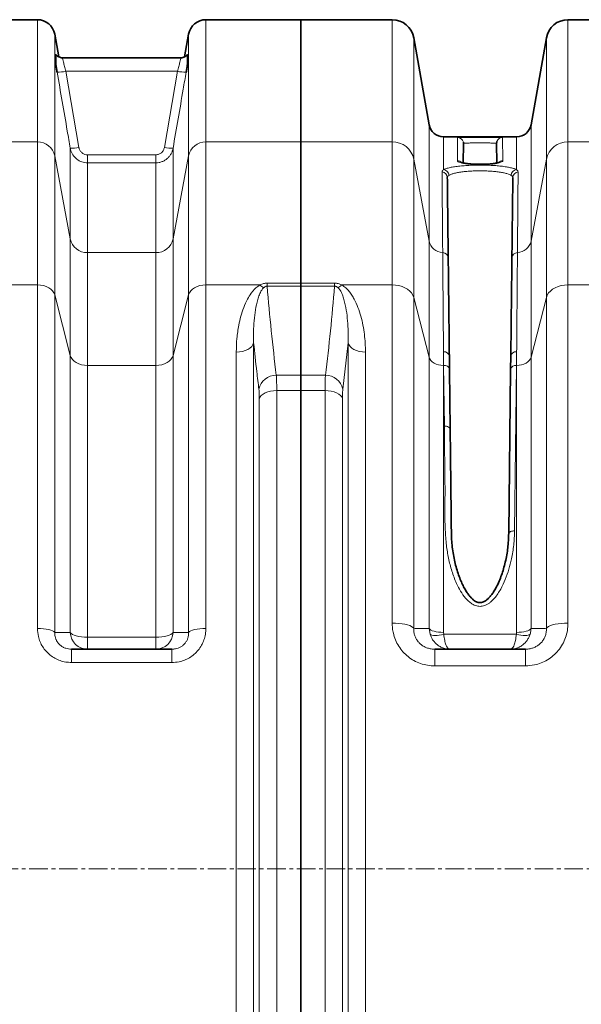
# Model space of a CAD drawing. Units: millimetres. Extents: x 1529 to 8760, y 1384 to 8488.
# Drawn here: x 4659 to 5043, y 2057 to 2729 of the extents above; entities that cross this region are included whole.
import ezdxf

# ---------------------------------------------------------------- set-up
doc = ezdxf.new("R2010")
doc.units = ezdxf.units.MM
doc.linetypes.add('CENTERX2', pattern=[20.32, 12.7, -2.54, 2.54, -2.54])

msp = doc.modelspace()

# ---------------------------------------------------------------- linework, layer by layer
at = {"color": 7, "linetype": 'Continuous', "lineweight": 35}
for p, q in [((4671.22, 2729.31), (4541.36, 2729.31)), ((4851.29, 2729.31), (4786.36, 2729.31)), ((4913.71, 2729.31), (4851.29, 2729.31)), ((4851.29, 2729.31), (4851.29, 2645.79)), ((5096.29, 2729.31), (5033.88, 2729.31)), ((4685.76, 2703.96), (4683.04, 2719.39)), ((4774.54, 2719.39), (4771.82, 2703.97)), ((4938.94, 2657.57), (4928.48, 2716.91)), ((5019.11, 2716.91), (5008.64, 2657.57)), ((4769.11, 2703.31), (4688.47, 2703.31)), ((4688.47, 2703.31), (4688.47, 2703.31)), ((4769.12, 2703.31), (4769.11, 2703.31)), ((4851.29, 2645.79), (4851.29, 2549.36)), ((4949.09, 2649.31), (4948.79, 2649.31)), ((4962.46, 2644.83), (4962.3, 2631.59)), ((4985.28, 2631.59), (4985.13, 2644.83)), ((4998.8, 2649.31), (4998.46, 2649.31)), ((4851.29, 2549.36), (4851.29, 2547.26)), ((4851.29, 2547.26), (4851.29, 2486.39)), ((4952.79, 2499.58), (4952.89, 2490.41)), ((4994.69, 2490.41), (4994.8, 2499.58)), ((4952.89, 2490.41), (4953.36, 2449.34)), ((4993.41, 2378.3), (4994.69, 2490.41)), ((4851.29, 2486.39), (4851.29, 2475.97)), ((4851.29, 2475.97), (4851.29, 1822.64)), ((4694.48, 2299.31), (4763.1, 2299.31)), ((4942.77, 2299.31), (5004.81, 2299.31))]:
    msp.add_line(p, q, dxfattribs=at)
at = {"color": 8, "linetype": 'Continuous', "lineweight": 18}
for p, q in [((4671.22, 2645.79), (4671.22, 2729.31)), ((4786.36, 2729.31), (4786.36, 2645.79)), ((4913.71, 2645.79), (4913.71, 2729.31)), ((5033.88, 2729.31), (5033.88, 2645.79)), ((4683.04, 2719.39), (4683.04, 2636.42)), ((4774.54, 2636.42), (4774.54, 2719.39)), ((4928.48, 2716.91), (4928.48, 2634.08)), ((5019.11, 2634.08), (5019.11, 2716.91)), ((4690.6, 2694.1), (4699.56, 2642.07)), ((4690.6, 2694.1), (4766.98, 2694.1)), ((4758.03, 2642.07), (4766.98, 2694.1)), ((4938.94, 2578.02), (4938.94, 2657.57)), ((5008.64, 2657.57), (5008.64, 2578.02)), ((4541.36, 2645.79), (4671.22, 2645.79)), ((4671.22, 2548.13), (4671.22, 2645.79)), ((4786.36, 2645.79), (4786.36, 2548.13)), ((4786.36, 2645.79), (4851.29, 2645.79)), ((4851.29, 2645.79), (4913.71, 2645.79)), ((4913.71, 2548.13), (4913.71, 2645.79)), ((4948.79, 2649.31), (4948.79, 2626.86)), ((4958.27, 2632.94), (4958.46, 2648.87)), ((4989.13, 2648.87), (4989.31, 2632.94)), ((4998.8, 2626.86), (4998.8, 2649.31)), ((5033.88, 2645.79), (5033.88, 2548.13)), ((5033.88, 2645.79), (5096.29, 2645.79)), ((4693.65, 2579.58), (4693.65, 2641.52)), ((4705.47, 2636.98), (4705.47, 2631.54)), ((4705.47, 2636.98), (4752.12, 2636.98)), ((4752.12, 2636.98), (4752.12, 2631.54)), ((4763.93, 2641.52), (4763.93, 2579.58)), ((4683.04, 2636.42), (4683.04, 2541.31)), ((4683.04, 2636.42), (4693.65, 2579.58)), ((4705.47, 2631.54), (4705.47, 2570.22)), ((4752.12, 2631.54), (4705.47, 2631.54)), ((4752.12, 2570.22), (4752.12, 2631.54)), ((4763.93, 2579.58), (4774.54, 2636.42)), ((4774.54, 2541.31), (4774.54, 2636.42)), ((4928.48, 2634.08), (4928.48, 2539.6)), ((4928.48, 2634.08), (4938.94, 2578.02)), ((5008.64, 2578.02), (5019.11, 2634.08)), ((5019.11, 2539.6), (5019.11, 2634.08)), ((4693.65, 2499.93), (4693.65, 2579.58)), ((4763.93, 2579.58), (4763.93, 2499.93)), ((4938.94, 2498.8), (4938.94, 2578.02)), ((5008.64, 2578.02), (5008.64, 2498.8)), ((4705.47, 2570.22), (4705.47, 2493.12)), ((4705.47, 2570.22), (4752.12, 2570.22)), ((4752.12, 2493.12), (4752.12, 2570.22)), ((4828.27, 2547.26), (4828.27, 2549.36)), ((4828.27, 2549.36), (4851.29, 2549.36)), ((4851.29, 2549.36), (4874.32, 2549.36)), ((4874.32, 2547.26), (4874.32, 2549.36)), ((4634.12, 2548.13), (4671.22, 2548.13)), ((4671.22, 2313.52), (4671.22, 2548.13)), ((4786.36, 2548.13), (4786.36, 2313.52)), ((4786.36, 2548.13), (4823.47, 2548.13)), ((4851.29, 2547.26), (4828.27, 2547.26)), ((4874.32, 2547.26), (4851.29, 2547.26)), ((4879.12, 2548.13), (4913.71, 2548.13)), ((4913.71, 2317.14), (4913.71, 2548.13)), ((5033.88, 2548.13), (5033.88, 2317.14)), ((5033.88, 2548.13), (5068.47, 2548.13)), ((4683.04, 2541.31), (4683.04, 2310.72)), ((4683.04, 2541.31), (4693.65, 2499.93)), ((4763.93, 2499.93), (4774.54, 2541.31)), ((4774.54, 2310.72), (4774.54, 2541.31)), ((4928.48, 2539.6), (4928.48, 2313.55)), ((4928.48, 2539.6), (4938.94, 2498.8)), ((5008.64, 2498.8), (5019.11, 2539.6)), ((5019.11, 2313.55), (5019.11, 2539.6)), ((4807.12, 1796.34), (4807.12, 2502.27)), ((4819.01, 2508.61), (4819.01, 1790.01)), ((4883.57, 2508.61), (4879.97, 2476.84)), ((4883.57, 1790.01), (4883.57, 2508.61)), ((4895.47, 2502.27), (4895.47, 1796.34)), ((4948.79, 2502.41), (4948.79, 2493.12)), ((4948.89, 2493.12), (4948.79, 2502.41)), ((4998.8, 2502.41), (4998.69, 2493.12)), ((4998.8, 2493.12), (4998.8, 2502.41)), ((4693.65, 2310.65), (4693.65, 2499.93)), ((4763.93, 2499.93), (4763.93, 2310.65)), ((4938.94, 2313.46), (4938.94, 2498.8)), ((5008.64, 2498.8), (5008.64, 2313.46)), ((4705.47, 2493.12), (4705.47, 2307.51)), ((4752.12, 2493.12), (4705.47, 2493.12)), ((4752.12, 2307.51), (4752.12, 2493.12)), ((4948.79, 2493.12), (4948.79, 2310.8)), ((4948.89, 2493.12), (4948.79, 2493.12)), ((4949.36, 2451.71), (4948.89, 2493.12)), ((4998.69, 2493.12), (4997.41, 2380.1)), ((4998.8, 2493.12), (4998.69, 2493.12)), ((4998.8, 2310.8), (4998.8, 2493.12)), ((4834.51, 2486.39), (4851.29, 2486.39)), ((4851.29, 2486.39), (4868.07, 2486.39)), ((4834.8, 2475.97), (4834.8, 1822.64)), ((4851.29, 2475.97), (4834.8, 2475.97)), ((4867.79, 2475.97), (4851.29, 2475.97)), ((4867.79, 1822.64), (4867.79, 2475.97)), ((4822.9, 1828.04), (4822.9, 2470.57)), ((4879.68, 2470.57), (4879.68, 1828.04)), ((4705.47, 2307.51), (4705.47, 2299.31)), ((4705.47, 2307.51), (4752.12, 2307.51)), ((4752.12, 2307.51), (4752.12, 2299.31)), ((4939.63, 2309.5), (4938.94, 2313.46)), ((4948.79, 2310.8), (4948.97, 2309.5)), ((4948.97, 2309.5), (4998.61, 2309.5)), ((4694.48, 2299.31), (4694.48, 2290.22)), ((4763.1, 2299.31), (4763.1, 2290.22)), ((4942.77, 2287.89), (4942.77, 2299.31)), ((5004.81, 2287.89), (5004.81, 2299.31)), ((4763.1, 2290.22), (4694.48, 2290.22)), ((5004.81, 2287.89), (4942.77, 2287.89))]:
    msp.add_line(p, q, dxfattribs=at)
at = {"color": 7, "linetype": 'CENTERX2', "lineweight": 18}
msp.add_line((2267.92, 2149.31), (6607.11, 2149.31), dxfattribs=at)
at = {"color": 7, "linetype": 'Continuous', "lineweight": 35, "flags": 128}
for points in [[(4962.46, 2644.83), (4962.39, 2645.62), (4962.37, 2645.72)], [(4985.3, 2646.04), (4985.2, 2645.62), (4985.13, 2644.83)]]:
    msp.add_lwpolyline(points, dxfattribs=at)
at = {"color": 8, "linetype": 'Continuous', "lineweight": 18, "flags": 128}
for points in [[(4671.22, 2548.13), (4673.31, 2548), (4675.33, 2547.63), (4677.22, 2547.02), (4678.94, 2546.19), (4680.42, 2545.18), (4681.62, 2544), (4682.5, 2542.7), (4683.04, 2541.31)], [(4774.54, 2541.31), (4775.09, 2542.7), (4775.97, 2544), (4777.17, 2545.18), (4778.65, 2546.19), (4780.36, 2547.02), (4782.26, 2547.63), (4784.28, 2548), (4786.36, 2548.13)], [(4913.71, 2548.13), (4916.02, 2548), (4918.29, 2547.63), (4920.44, 2547.03), (4922.43, 2546.2), (4924.21, 2545.17), (4925.74, 2543.97), (4926.98, 2542.62), (4927.9, 2541.15), (4928.48, 2539.6)], [(5033.88, 2548.13), (5031.56, 2548), (5029.3, 2547.63), (5027.15, 2547.03), (5025.16, 2546.2), (5023.38, 2545.17), (5021.85, 2543.97), (5020.61, 2542.62), (5019.69, 2541.15), (5019.11, 2539.6)], [(4819.01, 2508.61), (4818.54, 2507.33), (4817.7, 2506.12), (4816.51, 2505.03), (4815.02, 2504.08), (4813.28, 2503.31), (4811.34, 2502.74), (4809.27, 2502.39), (4807.12, 2502.27)], [(4883.57, 2508.61), (4884.05, 2507.33), (4884.89, 2506.12), (4886.07, 2505.03), (4887.56, 2504.08), (4889.3, 2503.31), (4891.24, 2502.74), (4893.32, 2502.39), (4895.47, 2502.27)], [(4705.47, 2493.12), (4703.38, 2493.24), (4701.36, 2493.61), (4699.47, 2494.22), (4697.75, 2495.05), (4696.28, 2496.06), (4695.08, 2497.24), (4694.19, 2498.54), (4693.65, 2499.93)], [(4752.12, 2493.12), (4754.2, 2493.24), (4756.22, 2493.61), (4758.12, 2494.22), (4759.83, 2495.05), (4761.31, 2496.06), (4762.51, 2497.24), (4763.39, 2498.54), (4763.93, 2499.93)], [(4948.79, 2493.12), (4947.05, 2493.22), (4945.37, 2493.53), (4943.79, 2494.04), (4942.36, 2494.72), (4941.13, 2495.57), (4940.13, 2496.55), (4939.39, 2497.64), (4938.94, 2498.8)], [(5008.64, 2498.8), (5008.19, 2497.64), (5007.46, 2496.55), (5006.46, 2495.57), (5005.22, 2494.72), (5003.8, 2494.04), (5002.22, 2493.53), (5000.53, 2493.22), (4998.8, 2493.12)], [(4822.9, 2470.57), (4823.38, 2471.66), (4824.22, 2472.69), (4825.41, 2473.62), (4826.89, 2474.43), (4828.64, 2475.09), (4830.58, 2475.57), (4832.65, 2475.87), (4834.8, 2475.97)], [(4879.68, 2470.57), (4879.21, 2471.66), (4878.36, 2472.69), (4877.18, 2473.62), (4875.69, 2474.43), (4873.95, 2475.09), (4872.01, 2475.57), (4869.93, 2475.87), (4867.79, 2475.97)], [(4949.36, 2451.71), (4950.14, 2451.67), (4950.89, 2451.54), (4951.58, 2451.32), (4952.18, 2451.03), (4952.68, 2450.67), (4953.05, 2450.26), (4953.28, 2449.81), (4953.36, 2449.34)], [(4997.41, 2380.1), (4996.63, 2380.07), (4995.88, 2379.97), (4995.19, 2379.81), (4994.59, 2379.59), (4994.09, 2379.31), (4993.72, 2379), (4993.49, 2378.66), (4993.41, 2378.3)], [(4913.71, 2317.14), (4916.02, 2317.09), (4918.29, 2316.93), (4920.44, 2316.68), (4922.43, 2316.33), (4924.21, 2315.9), (4925.74, 2315.39), (4926.98, 2314.82), (4927.9, 2314.2), (4928.48, 2313.55)], [(5033.88, 2317.14), (5031.56, 2317.09), (5029.3, 2316.93), (5027.15, 2316.68), (5025.16, 2316.33), (5023.38, 2315.9), (5021.85, 2315.39), (5020.61, 2314.82), (5019.69, 2314.2), (5019.11, 2313.55)], [(4671.22, 2313.52), (4673.31, 2313.47), (4675.33, 2313.32), (4677.22, 2313.07), (4678.94, 2312.73), (4680.42, 2312.31), (4681.62, 2311.82), (4682.5, 2311.29), (4683.04, 2310.72)], [(4693.65, 2310.65), (4694.19, 2310.01), (4695.08, 2309.41), (4696.28, 2308.87), (4697.75, 2308.4), (4699.47, 2308.02), (4701.36, 2307.74), (4703.38, 2307.57), (4705.47, 2307.51)], [(4752.12, 2307.51), (4754.2, 2307.57), (4756.22, 2307.74), (4758.12, 2308.02), (4759.83, 2308.4), (4761.31, 2308.87), (4762.51, 2309.41), (4763.39, 2310.01), (4763.93, 2310.65)], [(4774.54, 2310.72), (4775.09, 2311.29), (4775.97, 2311.82), (4777.17, 2312.31), (4778.65, 2312.73), (4780.36, 2313.07), (4782.26, 2313.32), (4784.28, 2313.47), (4786.36, 2313.52)], [(4938.94, 2313.46), (4939.39, 2312.92), (4940.13, 2312.41), (4941.13, 2311.95), (4942.36, 2311.55), (4943.79, 2311.23), (4945.37, 2310.99), (4947.05, 2310.84), (4948.79, 2310.8)], [(4948.97, 2309.5), (4947.39, 2309.14), (4945.85, 2308.87), (4944.4, 2308.71), (4943.07, 2308.65), (4941.89, 2308.71), (4940.91, 2308.87), (4940.15, 2309.14), (4939.63, 2309.5)], [(4998.61, 2309.5), (5000.19, 2309.14), (5001.73, 2308.87), (5003.19, 2308.71), (5004.52, 2308.65), (5005.69, 2308.71), (5006.67, 2308.87), (5007.43, 2309.14), (5007.95, 2309.5)], [(4998.8, 2310.8), (5000.53, 2310.84), (5002.22, 2310.99), (5003.8, 2311.23), (5005.22, 2311.55), (5006.46, 2311.95), (5007.46, 2312.41), (5008.19, 2312.92), (5008.64, 2313.46)]]:
    msp.add_lwpolyline(points, dxfattribs=at)
at = {"color": 7, "linetype": 'Continuous', "lineweight": 35}
for centre, radius, start, end in [((4671.22, 2717.31), 12, 10, 90), ((4786.36, 2717.31), 12, 90, 170), ((4913.71, 2714.31), 15, 10, 90), ((5033.88, 2714.31), 15, 90, 170), ((4948.79, 2659.31), 10, 190, 270), ((4998.8, 2659.31), 10, 270, 350)]:
    msp.add_arc(centre, radius, start, end, dxfattribs=at)
at = {"color": 8, "linetype": 'Continuous', "lineweight": 18}
for centre, radius, start, end in [((4685.79, 2713.78), 20.26, 266.907, 283.75045), ((4771.8, 2713.78), 20.26, 256.24955, 273.093), ((4671.47, 2633.96), 11.83, 11.99107, 91.20614), ((4786.11, 2633.96), 11.83, 88.79386, 168.00893), ((4914.03, 2631.02), 14.77, 11.93477, 91.26244), ((4958.46, 2644.87), 4, 12.24054, 90.00496), ((4989.13, 2644.87), 4, 89.99359, 163.00374), ((5033.55, 2631.02), 14.77, 88.73756, 168.06523), ((4694.74, 2661.81), 20.32, 266.92078, 283.71156), ((4762.84, 2661.81), 20.32, 256.28844, 273.07922), ((4958.28, 2628.92), 4.02, 44.17327, 90.05696), ((4989.31, 2628.92), 4.02, 89.92961, 136.0301), ((4947.44, 2621.41), 3.96, 1.07425, 84.84841), ((4948.44, 2622.74), 4.14, 3.25009, 85.1793), ((4999.14, 2622.74), 4.14, 94.8207, 176.74991), ((5000.15, 2621.41), 3.96, 95.15159, 178.92575), ((4705.22, 2582.04), 11.83, 191.99107, 271.20614), ((4752.37, 2582.04), 11.83, 268.79386, 348.00893), ((4948.55, 2580.05), 9.82, 191.89144, 268.20496), ((4999.03, 2580.05), 9.82, 271.79504, 348.10856), ((4948.15, 2566.35), 3.88, 2.19481, 88.63062), ((4999.43, 2566.35), 3.88, 91.36938, 177.80519), ((4831.93, 2556.56), 11.95, 224.91899, 239.67875), ((4870.65, 2556.56), 11.95, 300.32125, 315.08101), ((4949.29, 2498.87), 3.57, 11.40243, 98.06111), ((4998.29, 2498.87), 3.57, 81.93889, 168.59757), ((4949.44, 2489.61), 3.55, 13.01155, 98.85256), ((4998.15, 2489.61), 3.55, 81.14744, 166.98845), ((4834.32, 2474.45), 11.94, 89.0766, 168.44937), ((4868.27, 2474.45), 11.94, 11.55063, 90.9234), ((4705.54, 2311.21), 11.91, 182.72907, 269.63094), ((4752.04, 2311.21), 11.91, 270.36906, 357.27093)]:
    msp.add_arc(centre, radius, start, end, dxfattribs=at)
at = {"color": 7, "linetype": 'Continuous', "lineweight": 35}
for points, knots in [([(4683.79, 2698.93), (4683.79, 2699.06), (4683.79, 2699.45), (4683.79, 2700.67), (4683.79, 2702.29), (4683.79, 2703.9), (4683.79, 2705.08), (4683.79, 2705.56), (4683.79, 2705.47), (4683.79, 2705.45)], [0, 0, 0, 0, 0.068102, 0.200616, 0.333386, 0.545386, 0.756853, 0.953695, 1, 1, 1, 1]), ([(4688.47, 2703.34), (4688.19, 2703.33), (4687.51, 2703.33), (4686.48, 2703.6), (4685.46, 2704.06), (4684.63, 2704.64), (4684.09, 2705.13), (4683.87, 2705.43), (4683.83, 2705.48)], [0, 0, 0, 0, 0.158389, 0.384619, 0.592842, 0.784635, 0.959625, 1, 1, 1, 1]), ([(4773.77, 2705.49), (4773.57, 2705.27), (4773.13, 2704.77), (4772.26, 2704.13), (4771.18, 2703.62), (4770.1, 2703.33), (4769.39, 2703.33), (4769.11, 2703.34)], [0, 0, 0, 0, 0.172164, 0.378856, 0.604109, 0.840927, 1, 1, 1, 1]), ([(4773.79, 2705.47), (4773.79, 2705.48), (4773.79, 2705.59), (4773.79, 2705.15), (4773.79, 2704.05), (4773.79, 2702.08), (4773.79, 2700.08), (4773.79, 2699.06), (4773.79, 2698.96), (4773.79, 2698.93)], [0, 0, 0, 0, 0.0302, 0.223201, 0.423967, 0.6653, 0.911253, 0.979242, 1, 1, 1, 1]), ([(4684.69, 2693.55), (4684.54, 2694.47), (4684.22, 2696.32), (4683.94, 2698.05), (4683.79, 2698.93)], [0, 0, 0, 0, 0.492534, 1, 1, 1, 1]), ([(4773.79, 2698.93), (4773.79, 2698.89), (4773.65, 2698.03), (4773.35, 2696.26), (4773.05, 2694.46), (4772.89, 2693.55)], [0, 0, 0, 0, 0.026174, 0.506168, 1, 1, 1, 1]), ([(4998.46, 2649.31), (4998.01, 2649.3), (4997, 2649.3), (4994.68, 2649.29), (4991.64, 2649.27), (4988.04, 2649.25), (4984.01, 2649.23), (4979.73, 2649.21), (4975.23, 2649.21), (4970.74, 2649.21), (4966.29, 2649.22), (4962.1, 2649.24), (4958.2, 2649.26), (4954.77, 2649.28), (4951.88, 2649.3), (4950.06, 2649.31), (4949.29, 2649.31), (4949.09, 2649.31)], [0, 0, 0, 0, 0.053901, 0.122132, 0.192239, 0.264379, 0.334439, 0.406538, 0.476574, 0.548652, 0.618703, 0.690795, 0.7609, 0.833042, 0.903212, 0.975415, 1, 1, 1, 1]), ([(4959.11, 2648.97), (4959.18, 2648.98), (4959.44, 2649), (4960.34, 2649.04), (4961.76, 2649.08), (4963.55, 2649.11), (4965.63, 2649.14), (4967.94, 2649.15), (4970.42, 2649.17), (4972.99, 2649.17), (4975.58, 2649.17), (4978.13, 2649.16), (4980.55, 2649.15), (4982.78, 2649.13), (4984.75, 2649.1), (4986.42, 2649.07), (4987.69, 2649.02), (4988.41, 2648.99), (4988.58, 2648.97), (4988.59, 2648.97)], [0, 0, 0, 0, 0.021068, 0.086123, 0.151179, 0.216162, 0.281144, 0.34606, 0.410974, 0.475856, 0.540738, 0.605631, 0.670524, 0.735465, 0.800407, 0.865412, 0.930419, 0.995482, 1, 1, 1, 1]), ([(4986.8, 2631.83), (4986.8, 2631.84), (4986.83, 2631.85), (4986.65, 2631.77), (4986.22, 2631.64), (4985.48, 2631.45), (4984.44, 2631.25), (4983.09, 2631.05), (4981.49, 2630.86), (4979.69, 2630.71), (4977.73, 2630.6), (4975.68, 2630.53), (4973.57, 2630.51), (4971.47, 2630.54), (4969.42, 2630.62), (4967.48, 2630.74), (4965.69, 2630.91), (4964.09, 2631.1), (4962.75, 2631.32), (4961.76, 2631.53), (4961.12, 2631.71), (4960.8, 2631.83), (4960.8, 2631.83), (4960.79, 2631.83)], [0, 0, 0, 0, 0.0079109, 0.0418843, 0.0799627, 0.1244199, 0.1738863, 0.2262367, 0.2804945, 0.3363273, 0.3920559, 0.4486479, 0.5051697, 0.5619184, 0.6182663, 0.6748744, 0.7307165, 0.7865586, 0.8412156, 0.8946045, 0.9373826, 0.9765704, 1, 1, 1, 1]), ([(4951.4, 2621.49), (4951.42, 2618.98), (4951.48, 2613.96), (4951.57, 2605.93), (4951.66, 2598.18), (4951.75, 2590.94), (4951.83, 2583.31), (4951.92, 2575.21), (4951.99, 2569.41), (4952.02, 2566.5)], [0, 0, 0, 0, 0.183883, 0.367907, 0.498313, 0.623645, 0.748977, 0.874489, 1, 1, 1, 1]), ([(4995.56, 2566.5), (4995.59, 2569.4), (4995.66, 2575.2), (4995.75, 2583.29), (4995.84, 2590.93), (4995.92, 2598.17), (4996.01, 2605.93), (4996.1, 2613.96), (4996.16, 2618.98), (4996.19, 2621.49)], [0, 0, 0, 0, 0.1253321, 0.2506642, 0.3761756, 0.501687, 0.6320928, 0.8159756, 1, 1, 1, 1]), ([(4952.02, 2566.5), (4952.04, 2564.91), (4952.08, 2561.72), (4952.14, 2556.37), (4952.2, 2550.76), (4952.27, 2544.91), (4952.34, 2538.6), (4952.42, 2531.77), (4952.51, 2524.46), (4952.59, 2516.63), (4952.69, 2508.37), (4952.76, 2502.51), (4952.79, 2499.58)], [0, 0, 0, 0, 0.108848, 0.217941, 0.313856, 0.409938, 0.506528, 0.603289, 0.702007, 0.800907, 0.900361, 1, 1, 1, 1]), ([(4994.8, 2499.58), (4994.83, 2502.78), (4994.91, 2509.19), (4995, 2517.82), (4995.09, 2525.68), (4995.18, 2532.79), (4995.25, 2539.49), (4995.32, 2545.8), (4995.39, 2551.69), (4995.45, 2557.15), (4995.51, 2562.15), (4995.54, 2565.05), (4995.56, 2566.5)], [0, 0, 0, 0, 0.108848, 0.21794, 0.313939, 0.409937, 0.506612, 0.603286, 0.702096, 0.800905, 0.900452, 1, 1, 1, 1]), ([(4953.36, 2449.34), (4953.44, 2442.93), (4953.58, 2430.11), (4953.79, 2411.63), (4953.99, 2394.34), (4954.11, 2383.68), (4954.18, 2378.3), (4954.18, 2378.3)], [0, 0, 0, 0, 0.283589, 0.567837, 0.783773, 0.999999, 1, 1, 1, 1]), ([(4993.35, 2378.31), (4993.33, 2377.56), (4993.27, 2375.07), (4993.01, 2371.03), (4992.46, 2366.09), (4991.6, 2361.27), (4990.52, 2356.51), (4989.23, 2352.05), (4987.71, 2347.77), (4986.05, 2343.92), (4984.35, 2340.57), (4982.74, 2337.93), (4981.16, 2335.82), (4979.66, 2334.15), (4978.21, 2332.91), (4976.79, 2332), (4975.47, 2331.43), (4974.24, 2331.13), (4973.04, 2331.12), (4971.85, 2331.44), (4970.59, 2332), (4969.27, 2332.9), (4967.87, 2334.17), (4966.41, 2335.84), (4964.85, 2337.96), (4963.26, 2340.54), (4961.68, 2343.6), (4960.16, 2347.12), (4958.67, 2351.13), (4957.32, 2355.55), (4956.17, 2360.28), (4955.26, 2365.24), (4954.6, 2370.31), (4954.29, 2374.59), (4954.22, 2377.13), (4954.2, 2378)], [0, 0, 0, 0, 0.021745, 0.072291, 0.116751, 0.164776, 0.211873, 0.254868, 0.295561, 0.338519, 0.37124, 0.398965, 0.423515, 0.442841, 0.459891, 0.474906, 0.487453, 0.497692, 0.507316, 0.517696, 0.52935, 0.543462, 0.560267, 0.580185, 0.603613, 0.632065, 0.663367, 0.698384, 0.738384, 0.782524, 0.828226, 0.876018, 0.926145, 0.974811, 1, 1, 1, 1])]:
    msp.add_open_spline(points, degree=3, knots=knots, dxfattribs=at)
at = {"color": 8, "linetype": 'Continuous', "lineweight": 18}
for points, knots in [([(4688.47, 2703.17), (4688.44, 2703.21), (4688.35, 2703.32), (4688.52, 2702.34), (4688.97, 2700.33), (4689.69, 2697.45), (4690.3, 2695.22), (4690.6, 2694.1)], [0, 0, 0, 0, 0.087862, 0.310254, 0.536997, 0.767758, 1, 1, 1, 1]), ([(4766.98, 2694.1), (4767.29, 2695.22), (4767.89, 2697.45), (4768.61, 2700.33), (4769.06, 2702.34), (4769.23, 2703.32), (4769.14, 2703.21), (4769.12, 2703.17)], [0, 0, 0, 0, 0.232241, 0.463003, 0.689745, 0.912137, 1, 1, 1, 1]), ([(4693.65, 2641.52), (4692.97, 2645.45), (4689.99, 2662.79), (4687, 2680.14), (4684.69, 2693.55)], [0, 0, 0, 0, 0.226568, 1, 1, 1, 1]), ([(4772.89, 2693.55), (4772.21, 2689.62), (4769.23, 2672.28), (4766.24, 2654.93), (4763.93, 2641.52)], [0, 0, 0, 0, 0.226568, 1, 1, 1, 1]), ([(4958.46, 2648.87), (4958.49, 2648.9), (4958.54, 2648.93), (4958.95, 2648.96), (4959.11, 2648.97)], [0, 0, 0, 0, 0.596539, 1, 1, 1, 1]), ([(4985.13, 2644.83), (4985.12, 2644.84), (4985.06, 2644.9), (4984.23, 2644.98), (4982.01, 2645.06), (4978.86, 2645.11), (4975.13, 2645.13), (4971.26, 2645.12), (4967.67, 2645.1), (4964.79, 2645.04), (4962.83, 2644.95), (4962.58, 2644.87), (4962.46, 2644.83)], [0, 0, 0, 0, 0.033526, 0.14093, 0.248304, 0.35566, 0.46301, 0.570364, 0.677731, 0.785128, 0.892558, 1, 1, 1, 1]), ([(4988.59, 2648.97), (4988.77, 2648.95), (4989.08, 2648.92), (4989.12, 2648.89), (4989.13, 2648.87)], [0, 0, 0, 0, 0.599303, 1, 1, 1, 1]), ([(4705.47, 2631.54), (4704.15, 2631.66), (4701.51, 2631.92), (4697.99, 2633.91), (4695.26, 2636.85), (4694.03, 2639.62), (4693.71, 2641.23), (4693.65, 2641.52)], [0, 0, 0, 0, 0.235596, 0.470073, 0.705881, 0.946501, 1, 1, 1, 1]), ([(4699.56, 2642.07), (4699.59, 2641.92), (4699.75, 2641.1), (4700.36, 2639.7), (4701.72, 2638.19), (4703.49, 2637.18), (4704.81, 2637.05), (4705.47, 2636.98)], [0, 0, 0, 0, 0.054081, 0.296729, 0.533052, 0.766475, 1, 1, 1, 1]), ([(4752.12, 2636.98), (4752.85, 2637.06), (4754.27, 2637.22), (4756.1, 2638.39), (4757.47, 2640.03), (4757.84, 2641.39), (4758.03, 2642.07)], [0, 0, 0, 0, 0.257912, 0.502305, 0.751235, 1, 1, 1, 1]), ([(4763.93, 2641.52), (4763.79, 2640.85), (4763.48, 2639.51), (4762.6, 2637.63), (4761.42, 2635.89), (4759.98, 2634.41), (4758.29, 2633.18), (4756.4, 2632.27), (4754.32, 2631.66), (4752.86, 2631.58), (4752.12, 2631.54)], [0, 0, 0, 0, 0.121399, 0.246394, 0.36857, 0.494461, 0.615277, 0.739735, 0.867667, 1, 1, 1, 1]), ([(4948.79, 2626.86), (4948.83, 2626.88), (4949.34, 2627.15), (4950.64, 2627.66), (4953.16, 2628.32), (4956.32, 2628.88), (4959.94, 2629.34), (4963.98, 2629.68), (4968.23, 2629.89), (4972.66, 2629.99), (4977.07, 2629.96), (4981.41, 2629.8), (4985.49, 2629.54), (4989.28, 2629.15), (4992.62, 2628.66), (4995.46, 2628.07), (4997.52, 2627.47), (4998.42, 2627.04), (4998.8, 2626.86)], [0, 0, 0, 0, 0.005262, 0.073619, 0.143985, 0.211646, 0.281326, 0.347942, 0.416542, 0.482356, 0.55011, 0.61561, 0.68301, 0.74875, 0.816364, 0.88282, 0.951148, 1, 1, 1, 1]), ([(4989.31, 2632.94), (4989.27, 2632.8), (4989.18, 2632.53), (4988.49, 2632.13), (4987.4, 2631.75), (4985.92, 2631.4), (4984.07, 2631.09), (4981.94, 2630.83), (4979.58, 2630.64), (4977.06, 2630.51), (4974.47, 2630.46), (4971.86, 2630.48), (4969.32, 2630.56), (4966.91, 2630.72), (4964.69, 2630.94), (4962.71, 2631.21), (4961.05, 2631.53), (4959.72, 2631.89), (4958.8, 2632.27), (4958.34, 2632.63), (4958.29, 2632.85), (4958.27, 2632.94)], [0, 0, 0, 0, 0.054526, 0.109052, 0.163559, 0.218063, 0.272263, 0.326459, 0.379979, 0.433495, 0.486354, 0.539212, 0.591766, 0.644322, 0.697075, 0.749832, 0.803183, 0.856538, 0.910593, 0.964649, 1, 1, 1, 1]), ([(4947.79, 2625.35), (4947.83, 2625.61), (4947.91, 2626.13), (4948.5, 2626.62), (4948.79, 2626.86)], [0, 0, 0, 0, 0.496594, 1, 1, 1, 1]), ([(4948.24, 2570.23), (4948.22, 2573.14), (4948.17, 2578.95), (4948.11, 2587.06), (4948.04, 2594.72), (4947.98, 2601.98), (4947.92, 2609.75), (4947.86, 2617.81), (4947.81, 2622.84), (4947.79, 2625.35)], [0, 0, 0, 0, 0.12531, 0.250665, 0.376154, 0.501688, 0.632094, 0.815976, 1, 1, 1, 1]), ([(4995.01, 2622.97), (4994.69, 2623.15), (4993.94, 2623.57), (4992.2, 2624.17), (4989.82, 2624.76), (4986.97, 2625.25), (4983.78, 2625.63), (4980.29, 2625.9), (4976.64, 2626.06), (4972.87, 2626.09), (4969.14, 2626), (4965.5, 2625.78), (4962.1, 2625.45), (4958.99, 2624.99), (4956.33, 2624.43), (4954.16, 2623.78), (4953.06, 2623.27), (4952.61, 2622.99), (4952.58, 2622.97)], [0, 0, 0, 0, 0.0489239, 0.1154391, 0.1838155, 0.2495472, 0.3171484, 0.3825937, 0.4499405, 0.515683, 0.5833746, 0.6499364, 0.7184985, 0.786157, 0.855852, 0.9242804, 0.9947299, 1, 1, 1, 1]), ([(4998.8, 2626.86), (4999.09, 2626.62), (4999.67, 2626.13), (4999.75, 2625.62), (4999.79, 2625.35)], [0, 0, 0, 0, 0.496524, 1, 1, 1, 1]), ([(4999.79, 2625.35), (4999.77, 2622.84), (4999.73, 2617.81), (4999.66, 2609.76), (4999.6, 2601.99), (4999.54, 2594.73), (4999.48, 2587.08), (4999.41, 2578.96), (4999.37, 2573.14), (4999.34, 2570.23)], [0, 0, 0, 0, 0.183882, 0.367906, 0.498312, 0.623622, 0.748977, 0.874466, 1, 1, 1, 1]), ([(4952.58, 2622.97), (4952.23, 2622.74), (4951.54, 2622.26), (4951.45, 2621.75), (4951.4, 2621.49)], [0, 0, 0, 0, 0.493498, 1, 1, 1, 1]), ([(4996.19, 2621.49), (4996.14, 2621.74), (4996.05, 2622.26), (4995.36, 2622.73), (4995.01, 2622.97)], [0, 0, 0, 0, 0.493459, 1, 1, 1, 1]), ([(4948.79, 2502.41), (4948.77, 2505.35), (4948.72, 2511.25), (4948.65, 2519.59), (4948.59, 2527.56), (4948.53, 2534.99), (4948.47, 2541.9), (4948.42, 2548.29), (4948.37, 2554.24), (4948.33, 2559.94), (4948.28, 2565.38), (4948.26, 2568.61), (4948.24, 2570.23)], [0, 0, 0, 0, 0.098718, 0.197619, 0.297072, 0.396712, 0.492627, 0.58871, 0.6853, 0.78206, 0.890908, 1, 1, 1, 1]), ([(4999.34, 2570.23), (4999.33, 2568.77), (4999.31, 2565.85), (4999.27, 2560.8), (4999.22, 2555.27), (4999.17, 2549.28), (4999.12, 2542.9), (4999.07, 2536.13), (4999.01, 2528.91), (4998.94, 2520.92), (4998.87, 2512.15), (4998.82, 2505.66), (4998.8, 2502.41)], [0, 0, 0, 0, 0.098718, 0.197618, 0.297072, 0.396712, 0.492627, 0.58871, 0.685299, 0.78206, 0.890908, 1, 1, 1, 1]), ([(4823.47, 2548.13), (4824.22, 2548.48), (4825.68, 2549.17), (4827.42, 2549.3), (4828.27, 2549.36)], [0, 0, 0, 0, 0.510243, 1, 1, 1, 1]), ([(4874.32, 2549.36), (4875.17, 2549.3), (4876.9, 2549.17), (4878.37, 2548.48), (4879.12, 2548.13)], [0, 0, 0, 0, 0.489757, 1, 1, 1, 1]), ([(4807.12, 2502.27), (4807.2, 2505.38), (4807.37, 2511.59), (4808.61, 2519.73), (4810.22, 2526.77), (4812.15, 2532.73), (4814.5, 2537.95), (4816.81, 2541.8), (4818.8, 2544.32), (4820.71, 2546.35), (4822.47, 2547.48), (4823.47, 2548.13)], [0, 0, 0, 0, 0.184688, 0.369369, 0.496464, 0.623649, 0.750523, 0.843051, 0.890258, 0.937412, 1, 1, 1, 1]), ([(4825.9, 2546.25), (4825.41, 2545.69), (4824.08, 2544.18), (4822.91, 2541.42), (4821.39, 2536.94), (4820.18, 2531.04), (4819.29, 2523.71), (4818.86, 2516.23), (4818.96, 2511.15), (4819.01, 2508.61)], [0, 0, 0, 0, 0.051148, 0.13932, 0.228528, 0.419874, 0.612057, 0.805856, 1, 1, 1, 1]), ([(4828.27, 2547.26), (4828.05, 2547.25), (4827.61, 2547.23), (4826.86, 2546.96), (4826.31, 2546.6), (4825.98, 2546.32), (4825.9, 2546.25)], [0, 0, 0, 0, 0.211948, 0.442325, 0.852478, 1, 1, 1, 1]), ([(4828.27, 2547.26), (4829.13, 2537.11), (4830.86, 2516.81), (4833.29, 2496.53), (4834.51, 2486.39)], [0, 0, 0, 0, 0.499965, 1, 1, 1, 1]), ([(4868.07, 2486.39), (4869.29, 2496.53), (4871.73, 2516.81), (4873.45, 2537.11), (4874.32, 2547.26)], [0, 0, 0, 0, 0.499967, 1, 1, 1, 1]), ([(4876.69, 2546.25), (4876.35, 2546.52), (4875.86, 2546.91), (4874.97, 2547.23), (4874.53, 2547.25), (4874.32, 2547.26)], [0, 0, 0, 0, 0.557063, 0.787944, 1, 1, 1, 1]), ([(4883.57, 2508.61), (4883.62, 2511.12), (4883.73, 2516.15), (4883.29, 2523.6), (4882.45, 2530.96), (4881.21, 2536.9), (4879.68, 2541.41), (4878.51, 2544.17), (4877.18, 2545.69), (4876.69, 2546.25)], [0, 0, 0, 0, 0.192006, 0.38401, 0.5778, 0.771477, 0.859855, 0.948853, 1, 1, 1, 1]), ([(4879.12, 2548.13), (4880.12, 2547.48), (4882.11, 2546.19), (4884.32, 2543.74), (4886.19, 2541.15), (4888.28, 2537.5), (4890.45, 2532.73), (4892.4, 2526.77), (4893.81, 2520.65), (4894.75, 2514.51), (4895.36, 2508.38), (4895.43, 2504.31), (4895.47, 2502.27)], [0, 0, 0, 0, 0.062577, 0.124671, 0.187094, 0.249474, 0.376317, 0.503546, 0.631014, 0.758184, 0.879092, 1, 1, 1, 1]), ([(4822.62, 2476.84), (4822.13, 2480.84), (4820.83, 2491.43), (4819.71, 2502.02), (4819.01, 2508.61)], [0, 0, 0, 0, 0.37785, 1, 1, 1, 1]), ([(4834.51, 2486.39), (4834.57, 2485.49), (4834.68, 2483.69), (4834.78, 2480.15), (4834.79, 2477.38), (4834.8, 2475.97)], [0, 0, 0, 0, 0.332623, 0.66158, 1, 1, 1, 1]), ([(4867.79, 2475.97), (4867.79, 2477.35), (4867.81, 2480.11), (4867.9, 2483.65), (4868.02, 2485.47), (4868.07, 2486.39)], [0, 0, 0, 0, 0.332892, 0.661725, 1, 1, 1, 1]), ([(4822.9, 2470.57), (4822.9, 2471.39), (4822.88, 2473.06), (4822.79, 2475.2), (4822.67, 2476.3), (4822.62, 2476.84)], [0, 0, 0, 0, 0.328887, 0.667291, 1, 1, 1, 1]), ([(4879.97, 2476.84), (4879.91, 2476.3), (4879.8, 2475.21), (4879.7, 2473.08), (4879.69, 2471.4), (4879.68, 2470.57)], [0, 0, 0, 0, 0.32885, 0.667177, 1, 1, 1, 1]), ([(4997.41, 2380.1), (4997.28, 2376.91), (4997.01, 2370.53), (4995.5, 2361.77), (4993.54, 2353.91), (4991.18, 2346.98), (4988.56, 2341.39), (4986, 2337.09), (4983.74, 2334.05), (4981.46, 2331.77), (4979.34, 2330.22), (4977.24, 2329.11), (4974.56, 2328.4), (4971.85, 2328.65), (4969.75, 2329.41), (4967.85, 2330.45), (4965.86, 2332.01), (4963.17, 2334.85), (4960.35, 2338.9), (4957.19, 2345.15), (4954.34, 2352.69), (4952.09, 2361.45), (4950.61, 2370.88), (4949.88, 2380.89), (4949.7, 2391.4), (4949.82, 2401.78), (4949.84, 2415.48), (4949.56, 2432.32), (4949.43, 2445.25), (4949.36, 2451.71)], [0, 0, 0, 0, 0.0499792, 0.0999613, 0.1367687, 0.1736162, 0.2103313, 0.2288478, 0.2473855, 0.2657773, 0.2753573, 0.2849187, 0.2991995, 0.3135319, 0.3219805, 0.330444, 0.3441896, 0.3579709, 0.3870867, 0.4162857, 0.4621098, 0.5080956, 0.5540097, 0.6094123, 0.6648857, 0.7204246, 0.7759166, 0.8879583, 1, 1, 1, 1]), ([(4913.71, 2317.14), (4913.75, 2315.97), (4913.82, 2313.63), (4914.52, 2309.75), (4915.86, 2305.59), (4918.06, 2301.32), (4920.95, 2297.47), (4924.47, 2294.11), (4928.55, 2291.39), (4933.06, 2289.38), (4937.85, 2288.13), (4941.13, 2287.97), (4942.77, 2287.89)], [0, 0, 0, 0, 0.07846, 0.156912, 0.26246, 0.367978, 0.472842, 0.577685, 0.683612, 0.789535, 0.894761, 1, 1, 1, 1]), ([(5004.81, 2287.89), (5006.88, 2288.01), (5010.56, 2288.23), (5015.62, 2289.81), (5019.99, 2291.93), (5023.95, 2294.82), (5027.44, 2298.39), (5030.27, 2302.57), (5032.35, 2307.21), (5033.64, 2312.12), (5033.8, 2315.46), (5033.88, 2317.14)], [0, 0, 0, 0, 0.13249, 0.235775, 0.339056, 0.445594, 0.552148, 0.663917, 0.77572, 0.887843, 1, 1, 1, 1]), ([(4694.48, 2290.22), (4693.17, 2290.28), (4690.55, 2290.41), (4686.72, 2291.41), (4683.12, 2293), (4679.85, 2295.16), (4677.04, 2297.83), (4674.72, 2300.9), (4672.97, 2304.3), (4671.55, 2308.51), (4671.34, 2311.65), (4671.22, 2313.52)], [0, 0, 0, 0, 0.105404, 0.210793, 0.316759, 0.422728, 0.527507, 0.632306, 0.737789, 0.8433, 1, 1, 1, 1]), ([(4683.04, 2310.72), (4683.06, 2309.81), (4683.08, 2308.31), (4683.71, 2306.23), (4684.53, 2304.57), (4685.66, 2303.05), (4687.05, 2301.74), (4688.69, 2300.66), (4690.51, 2299.89), (4692.48, 2299.4), (4693.81, 2299.34), (4694.48, 2299.31)], [0, 0, 0, 0, 0.164204, 0.269029, 0.376932, 0.477579, 0.581867, 0.683381, 0.78883, 0.892672, 1, 1, 1, 1]), ([(4683.04, 2310.72), (4684.37, 2310.71), (4687.93, 2310.69), (4691.45, 2310.66), (4693.65, 2310.65)], [0, 0, 0, 0, 0.375445, 1, 1, 1, 1]), ([(4786.36, 2313.52), (4786.3, 2312.19), (4786.17, 2309.51), (4785.13, 2305.6), (4783.47, 2301.9), (4781.2, 2298.57), (4778.4, 2295.72), (4775.23, 2293.43), (4771.72, 2291.74), (4767.68, 2290.49), (4764.75, 2290.32), (4763.1, 2290.22)], [0, 0, 0, 0, 0.111982, 0.223932, 0.33567, 0.447375, 0.554163, 0.660936, 0.764489, 0.868047, 1, 1, 1, 1]), ([(4763.1, 2299.31), (4763.94, 2299.35), (4765.42, 2299.43), (4767.49, 2300.04), (4769.26, 2300.87), (4770.85, 2302), (4772.24, 2303.41), (4773.33, 2305.05), (4774.11, 2306.87), (4774.54, 2308.79), (4774.54, 2310.07), (4774.54, 2310.72)], [0, 0, 0, 0, 0.133011, 0.23491, 0.336759, 0.440711, 0.544682, 0.655797, 0.767017, 0.883454, 1, 1, 1, 1]), ([(4763.93, 2310.65), (4765.26, 2310.66), (4768.78, 2310.68), (4772.33, 2310.7), (4774.54, 2310.72)], [0, 0, 0, 0, 0.375445, 1, 1, 1, 1]), ([(4942.77, 2299.31), (4941.96, 2299.34), (4940.29, 2299.41), (4937.87, 2300.02), (4935.56, 2300.99), (4933.52, 2302.32), (4931.76, 2303.97), (4930.35, 2305.85), (4929.31, 2307.95), (4928.53, 2310.54), (4928.5, 2312.42), (4928.48, 2313.55)], [0, 0, 0, 0, 0.103983, 0.211279, 0.31288, 0.418351, 0.518906, 0.623239, 0.727868, 0.835798, 1, 1, 1, 1]), ([(4928.48, 2313.55), (4929.63, 2313.54), (4933.13, 2313.52), (4936.61, 2313.49), (4938.94, 2313.46)], [0, 0, 0, 0, 0.328689, 1, 1, 1, 1]), ([(4952.99, 2299.31), (4952.98, 2299.31), (4951.86, 2299.31), (4949.82, 2299.57), (4946.99, 2300.62), (4944.2, 2302.38), (4942.01, 2304.7), (4940.45, 2307.27), (4939.91, 2308.75), (4939.63, 2309.5)], [0, 0, 0, 0, 0.001314, 0.194236, 0.35284, 0.517583, 0.749058, 0.872888, 1, 1, 1, 1]), ([(4952.99, 2299.31), (4952.98, 2299.31), (4952.65, 2299.31), (4952.03, 2299.57), (4951.18, 2300.63), (4950.34, 2302.39), (4949.69, 2304.71), (4949.22, 2307.28), (4949.06, 2308.76), (4948.97, 2309.5)], [0, 0, 0, 0, 0.0013143, 0.1942428, 0.3559264, 0.5175758, 0.74906, 0.8745382, 1, 1, 1, 1]), ([(5007.95, 2309.5), (5007.68, 2308.76), (5007.14, 2307.28), (5005.59, 2304.71), (5003.4, 2302.39), (5000.61, 2300.63), (4997.78, 2299.57), (4995.73, 2299.31), (4994.61, 2299.31), (4994.6, 2299.31)], [0, 0, 0, 0, 0.125462, 0.25094, 0.482424, 0.644073, 0.805756, 0.998686, 1, 1, 1, 1]), ([(4994.6, 2299.31), (4994.6, 2299.31), (4994.94, 2299.31), (4995.55, 2299.57), (4996.4, 2300.62), (4997.24, 2302.38), (4997.9, 2304.7), (4998.36, 2307.27), (4998.53, 2308.75), (4998.61, 2309.5)], [0, 0, 0, 0, 0.001314, 0.194236, 0.352839, 0.517583, 0.749058, 0.872889, 1, 1, 1, 1]), ([(4998.61, 2309.5), (4998.65, 2309.65), (4998.76, 2310.08), (4998.78, 2310.52), (4998.8, 2310.8)], [0, 0, 0, 0, 0.363626, 1, 1, 1, 1]), ([(5019.11, 2313.55), (5019.11, 2312.75), (5019.11, 2311.15), (5018.57, 2308.76), (5017.6, 2306.48), (5016.24, 2304.44), (5014.51, 2302.68), (5012.52, 2301.27), (5010.31, 2300.23), (5007.72, 2299.46), (5005.87, 2299.36), (5004.81, 2299.31)], [0, 0, 0, 0, 0.116686, 0.233258, 0.344366, 0.455369, 0.559059, 0.662736, 0.764442, 0.866201, 1, 1, 1, 1]), ([(5008.64, 2313.46), (5008.57, 2312.61), (5008.47, 2311.26), (5008.09, 2309.97), (5007.95, 2309.5)], [0, 0, 0, 0, 0.634688, 1, 1, 1, 1]), ([(5008.64, 2313.46), (5010.98, 2313.49), (5014.45, 2313.52), (5017.96, 2313.54), (5019.11, 2313.55)], [0, 0, 0, 0, 0.671311, 1, 1, 1, 1])]:
    msp.add_open_spline(points, degree=3, knots=knots, dxfattribs=at)

doc.saveas('drawing.dxf')
